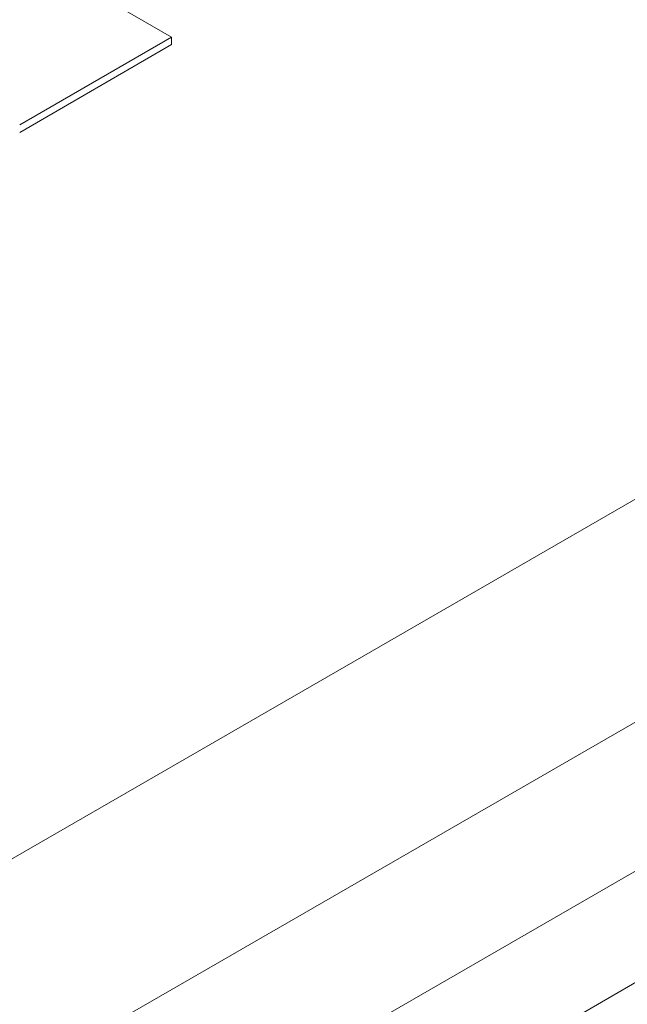
# Paper-space layout 'drum mount' of a CAD drawing. Units: inches. Extents: x 0.1 to 10.4, y -0.7 to 7.3.
# Drawn here: x 1.7 to 1.7, y 5 to 5 of the extents above; entities that cross this region are included whole.
import ezdxf

# ---------------------------------------------------------------- set-up
doc = ezdxf.new("R2010")
doc.units = ezdxf.units.IN
doc.header["$MEASUREMENT"] = 0

psp = doc.layouts.new('drum mount')

# ---------------------------------------------------------------- linework, layer by layer
at = {"linetype": 'Continuous', "lineweight": 15}
for p, q in [((1.767414463743364, 5.051755739396153), (1.700601224576125, 5.01318527742028)), ((1.759619585840518, 5.051112898363219), (1.701714778562254, 5.017685164650793)), ((1.768528017729519, 5.049827007320902), (1.701714778562279, 5.011256545345032)), ((1.768528017729523, 5.047898170757454), (1.70171477856228, 5.009327708781581)), ((1.703183292004277, 5.03698232122628), (1.708244905975035, 5.034060313677594)), ((1.708244905975035, 5.034060313677594), (1.705618577459755, 5.032544166497815)), ((1.708244905975035, 5.033931724573414), (1.708244905975035, 5.034060313677594)), ((1.70824490597504, 5.033931724573415), (1.705618577459756, 5.032415577393631))]:
    psp.add_line(p, q, dxfattribs=at)
for points, knots in [([(1.614605471954119, 5.025013439365329), (1.615583067201849, 5.027324289002384), (1.617466537219948, 5.031776454679171), (1.620706661811913, 5.038264702441799), (1.624159668745353, 5.044484641205792), (1.627941092357505, 5.050580344628142), (1.63197200116044, 5.056426345918746), (1.636216528719911, 5.061975807156803), (1.640634575975459, 5.067189357289294), (1.645267053925799, 5.072107068894624), (1.650024655482022, 5.076623005804351), (1.654864848725235, 5.080704178087434), (1.659746078179098, 5.084325971404827), (1.6647105843647, 5.087512412820503), (1.669653399926795, 5.090186269534171), (1.674544082170324, 5.092339148977913), (1.679337823118186, 5.093960244612973), (1.684079582234197, 5.095055800963601), (1.688655204009366, 5.095590028593674), (1.693044345203595, 5.095569982796339), (1.69720938395863, 5.09500595466438), (1.701186885223041, 5.093882350894387), (1.704883595582612, 5.092214989475132), (1.708272869366454, 5.090020644727095), (1.711346842076062, 5.087344170175648), (1.714075952975256, 5.08409560913779), (1.715825885347913, 5.081630277820457), (1.716552223211105, 5.080132008369167), (1.716599467279667, 5.080034554624474)], [0, 0, 0, 0, 0.04231834387984486, 0.08153203700453508, 0.1210200084850405, 0.1609327230906566, 0.2014272163910906, 0.2406408154122491, 0.2801285432883515, 0.3200407864444592, 0.3605344998347972, 0.3997602707811181, 0.4392603316779707, 0.4791851918805808, 0.5196919406274529, 0.5587810717512021, 0.5984279870059971, 0.6383582106984037, 0.678870631019658, 0.7179578780144514, 0.757603037178162, 0.7975315830461149, 0.8380425034297575, 0.8772634860817962, 0.9167588975652144, 0.9566794011101744, 0.9971822461036176, 1, 1, 1, 1]), ([(1.614605471954119, 5.025013439365329), (1.615583067201849, 5.027324289002384), (1.617466537219948, 5.031776454679171), (1.620706661811913, 5.038264702441799), (1.624159668745353, 5.044484641205792), (1.627941092357505, 5.050580344628142), (1.63197200116044, 5.056426345918746), (1.636216528719911, 5.061975807156803), (1.640634575975459, 5.067189357289294), (1.645267053925799, 5.072107068894624), (1.650024655482022, 5.076623005804351), (1.654864848725235, 5.080704178087434), (1.659746078179098, 5.084325971404827), (1.6647105843647, 5.087512412820503), (1.669653399926795, 5.090186269534171), (1.674544082170324, 5.092339148977913), (1.679337823118186, 5.093960244612973), (1.684079582234197, 5.095055800963601), (1.688655204009366, 5.095590028593674), (1.693044345203595, 5.095569982796339), (1.69720938395863, 5.09500595466438), (1.701186885223041, 5.093882350894387), (1.704883595582612, 5.092214989475132), (1.708272869366454, 5.090020644727095), (1.711346842076062, 5.087344170175648), (1.714075952975256, 5.08409560913779), (1.715825885347913, 5.081630277820457), (1.716552223211105, 5.080132008369167), (1.716599467279667, 5.080034554624474)], [0, 0, 0, 0, 0.04231834387984486, 0.08153203700453508, 0.1210200084850405, 0.1609327230906566, 0.2014272163910906, 0.2406408154122491, 0.2801285432883515, 0.3200407864444592, 0.3605344998347972, 0.3997602707811181, 0.4392603316779707, 0.4791851918805808, 0.5196919406274529, 0.5587810717512021, 0.5984279870059971, 0.6383582106984037, 0.678870631019658, 0.7179578780144514, 0.757603037178162, 0.7975315830461149, 0.8380425034297575, 0.8772634860817962, 0.9167588975652144, 0.9566794011101744, 0.9971822461036176, 1, 1, 1, 1]), ([(1.715503595100479, 5.079401921081414), (1.714746484121997, 5.080432434722361), (1.713145680231975, 5.082611309804139), (1.710268104264548, 5.085378760089753), (1.707017592046374, 5.087770219688894), (1.703480125982493, 5.089639141417875), (1.699679527876092, 5.091004537473058), (1.695585748407803, 5.091858405988114), (1.691271029649513, 5.092172834950541), (1.686790370970179, 5.091953167357864), (1.68215655457723, 5.091209443178585), (1.677342709044447, 5.089925288559823), (1.672435518832507, 5.088111748982751), (1.667494819336132, 5.085799082833776), (1.662531900719008, 5.08300074019321), (1.657522814896591, 5.079691723935138), (1.652560634531313, 5.075921761531948), (1.647703493658426, 5.071743125413519), (1.64296019233911, 5.067171818517836), (1.638311589488763, 5.062177482871522), (1.633844634842192, 5.05684097030922), (1.629609221472476, 5.05123084655807), (1.625610679674853, 5.045364494578437), (1.621837634772956, 5.039213512390302), (1.618948048207583, 5.03395419284429), (1.616798536154143, 5.029696783356369), (1.615552811493226, 5.027092654759818), (1.614832069670134, 5.025510774734575), (1.614605471954124, 5.025013439365325)], [0, 0, 0, 0, 0.0368642314690855, 0.07794419420090554, 0.1193221589329836, 0.1594734493427369, 0.1999009322923816, 0.2411962780802331, 0.2827901237056648, 0.3232111283614968, 0.3639098072966673, 0.4054807978151068, 0.4473517455814759, 0.4880753561739111, 0.5290786142536628, 0.5709602105088684, 0.6131437476211524, 0.6541853239226734, 0.6955083447152595, 0.7377142050490247, 0.7802229563149511, 0.8216507113142586, 0.86335989437038, 0.9059424421487425, 0.9488193322945717, 0.9690723600656252, 0.990276500757747, 1, 1, 1, 1]), ([(1.715503595100479, 5.079401921081414), (1.714746484121997, 5.080432434722361), (1.713145680231975, 5.082611309804139), (1.710268104264548, 5.085378760089753), (1.707017592046374, 5.087770219688894), (1.703480125982493, 5.089639141417875), (1.699679527876092, 5.091004537473058), (1.695585748407803, 5.091858405988114), (1.691271029649513, 5.092172834950541), (1.686790370970179, 5.091953167357864), (1.68215655457723, 5.091209443178585), (1.677342709044447, 5.089925288559823), (1.672435518832507, 5.088111748982751), (1.667494819336132, 5.085799082833776), (1.662531900719008, 5.08300074019321), (1.657522814896591, 5.079691723935138), (1.652560634531313, 5.075921761531948), (1.647703493658426, 5.071743125413519), (1.64296019233911, 5.067171818517836), (1.638311589488763, 5.062177482871522), (1.633844634842192, 5.05684097030922), (1.629609221472476, 5.05123084655807), (1.625610679674853, 5.045364494578437), (1.621837634772956, 5.039213512390302), (1.618948048207583, 5.03395419284429), (1.616798536154143, 5.029696783356369), (1.615552811493226, 5.027092654759818), (1.614832069670134, 5.025510774734575), (1.614605471954124, 5.025013439365325)], [0, 0, 0, 0, 0.0368642314690855, 0.07794419420090554, 0.1193221589329836, 0.1594734493427369, 0.1999009322923816, 0.2411962780802331, 0.2827901237056648, 0.3232111283614968, 0.3639098072966673, 0.4054807978151068, 0.4473517455814759, 0.4880753561739111, 0.5290786142536628, 0.5709602105088684, 0.6131437476211524, 0.6541853239226734, 0.6955083447152595, 0.7377142050490247, 0.7802229563149511, 0.8216507113142586, 0.86335989437038, 0.9059424421487425, 0.9488193322945717, 0.9690723600656252, 0.990276500757747, 1, 1, 1, 1]), ([(1.808772787759876, 5.032069077812287), (1.807871924303833, 5.032578566564203), (1.805753328029598, 5.033776751443753), (1.802064402714653, 5.035065112319349), (1.797769240718281, 5.036011729873499), (1.793240079346226, 5.03638614782697), (1.788531978790229, 5.036215201749406), (1.783683980364782, 5.035505775504459), (1.778653523974831, 5.034245372832362), (1.77353853560483, 5.032447364354056), (1.7683841330705, 5.030134952774985), (1.763233560626572, 5.027337821571858), (1.758042783539937, 5.024024798135545), (1.752922610508308, 5.020256716577336), (1.747903805258162, 5.016064423594418), (1.743031497800611, 5.011494761891268), (1.73826073283637, 5.006496350455094), (1.733702026798828, 5.001174486652867), (1.729385720222796, 4.995573789010914), (1.725342794170085, 4.989746168363313), (1.721540230381427, 4.983638155852107), (1.718358150262544, 4.977890271680552), (1.715712694488824, 4.972607592596797), (1.714311674780526, 4.969444198293686), (1.713609813437212, 4.967859449583968)], [0, 0, 0, 0, 0.03459540337674839, 0.08135938050095096, 0.1286261423257769, 0.1765815719612201, 0.2230334716315197, 0.269810152328818, 0.3170898012369192, 0.3650583916803655, 0.4115204413157165, 0.4583074078652972, 0.505597597967398, 0.5535771150751083, 0.5998745635849857, 0.6468327261839608, 0.694126483515229, 0.742109894145217, 0.788570160106112, 0.8353554853048474, 0.8826443270072227, 0.9306229465576205, 0.9652445489268536, 1, 1, 1, 1]), ([(1.808772787759876, 5.032069077812287), (1.807871924303833, 5.032578566564203), (1.805753328029598, 5.033776751443753), (1.802064402714653, 5.035065112319349), (1.797769240718281, 5.036011729873499), (1.793240079346226, 5.03638614782697), (1.788531978790229, 5.036215201749406), (1.783683980364782, 5.035505775504459), (1.778653523974831, 5.034245372832362), (1.77353853560483, 5.032447364354056), (1.7683841330705, 5.030134952774985), (1.763233560626572, 5.027337821571858), (1.758042783539937, 5.024024798135545), (1.752922610508308, 5.020256716577336), (1.747903805258162, 5.016064423594418), (1.743031497800611, 5.011494761891268), (1.73826073283637, 5.006496350455094), (1.733702026798828, 5.001174486652867), (1.729385720222796, 4.995573789010914), (1.725342794170085, 4.989746168363313), (1.721540230381427, 4.983638155852107), (1.718358150262544, 4.977890271680552), (1.715712694488824, 4.972607592596797), (1.714311674780526, 4.969444198293686), (1.713609813437212, 4.967859449583968)], [0, 0, 0, 0, 0.03459540337674839, 0.08135938050095096, 0.1286261423257769, 0.1765815719612201, 0.2230334716315197, 0.269810152328818, 0.3170898012369192, 0.3650583916803655, 0.4115204413157165, 0.4583074078652972, 0.505597597967398, 0.5535771150751083, 0.5998745635849857, 0.6468327261839608, 0.694126483515229, 0.742109894145217, 0.788570160106112, 0.8353554853048474, 0.8826443270072227, 0.9306229465576205, 0.9652445489268536, 1, 1, 1, 1]), ([(1.706036703340533, 4.941255165894371), (1.706181499601427, 4.942124248871155), (1.706677081622408, 4.945098786303077), (1.707976851812796, 4.950333021615557), (1.709902376393665, 4.956829395531686), (1.712244568035735, 4.963324926501564), (1.714943205182794, 4.969756451260262), (1.718035620741463, 4.976181239777707), (1.721465134606418, 4.982468126261777), (1.725198148739316, 4.9885653943792), (1.72919744735612, 4.994426735501529), (1.733501238753145, 5.0000988063012), (1.738028770418667, 5.005462591117269), (1.742738045263726, 5.010476523190263), (1.747586547753728, 5.015106594945326), (1.752617657771321, 5.019386578724728), (1.757364365627202, 5.02294556559966), (1.76176058962569, 5.025860800675926), (1.765815766051187, 5.028251226032027), (1.769947260727825, 5.030375772764011), (1.774172937354675, 5.032221190274506), (1.778290835612455, 5.033690033921811), (1.782282586820407, 5.034795533067874), (1.786155557221988, 5.035562263272549), (1.790010172590262, 5.035999696430855), (1.793856812893663, 5.036085334235807), (1.797834771949747, 5.035777867222652), (1.801895624996292, 5.034988125452198), (1.805926316159355, 5.033594177983062), (1.809147421625274, 5.032053358950388), (1.810887659817469, 5.030775684243881), (1.811485049396593, 5.030337083620931)], [0, 0, 0, 0, 0.01595806870401616, 0.05461834366727174, 0.09384218787218987, 0.1318252928812828, 0.17007397110195, 0.2087339113505573, 0.2479571595581477, 0.2859493271303944, 0.3242071139945027, 0.3628762286464755, 0.4021087414026071, 0.4401113255700739, 0.4783796138928703, 0.5170593811573787, 0.5563027719775366, 0.5859466826645409, 0.6157160730449234, 0.6469063597381643, 0.6782429213178385, 0.7105479266385085, 0.7401939858778352, 0.7699655655516194, 0.8011582205332892, 0.8324972199544868, 0.8648048310988997, 0.9028143912969976, 0.9410898864746245, 0.9797773154945314, 1, 1, 1, 1]), ([(1.706036703340533, 4.941255165894371), (1.706181499601427, 4.942124248871155), (1.706677081622408, 4.945098786303077), (1.707976851812796, 4.950333021615557), (1.709902376393665, 4.956829395531686), (1.712244568035735, 4.963324926501564), (1.714943205182794, 4.969756451260262), (1.718035620741463, 4.976181239777707), (1.721465134606418, 4.982468126261777), (1.725198148739316, 4.9885653943792), (1.72919744735612, 4.994426735501529), (1.733501238753145, 5.0000988063012), (1.738028770418667, 5.005462591117269), (1.742738045263726, 5.010476523190263), (1.747586547753728, 5.015106594945326), (1.752617657771321, 5.019386578724728), (1.757364365627202, 5.02294556559966), (1.76176058962569, 5.025860800675926), (1.765815766051187, 5.028251226032027), (1.769947260727825, 5.030375772764011), (1.774172937354675, 5.032221190274506), (1.778290835612455, 5.033690033921811), (1.782282586820407, 5.034795533067874), (1.786155557221988, 5.035562263272549), (1.790010172590262, 5.035999696430855), (1.793856812893663, 5.036085334235807), (1.797834771949747, 5.035777867222652), (1.801895624996292, 5.034988125452198), (1.805926316159355, 5.033594177983062), (1.809147421625274, 5.032053358950388), (1.810887659817469, 5.030775684243881), (1.811485049396593, 5.030337083620931)], [0, 0, 0, 0, 0.01595806870401616, 0.05461834366727174, 0.09384218787218987, 0.1318252928812828, 0.17007397110195, 0.2087339113505573, 0.2479571595581477, 0.2859493271303944, 0.3242071139945027, 0.3628762286464755, 0.4021087414026071, 0.4401113255700739, 0.4783796138928703, 0.5170593811573787, 0.5563027719775366, 0.5859466826645409, 0.6157160730449234, 0.6469063597381643, 0.6782429213178385, 0.7105479266385085, 0.7401939858778352, 0.7699655655516194, 0.8011582205332892, 0.8324972199544868, 0.8648048310988997, 0.9028143912969976, 0.9410898864746245, 0.9797773154945314, 1, 1, 1, 1]), ([(1.812671752332205, 5.02973893202129), (1.812344859628917, 5.029918420372944), (1.810790510317713, 5.030771873487551), (1.807708619088644, 5.031786649461676), (1.803424745766641, 5.032750734819362), (1.798895516999904, 5.033119980002619), (1.794188142394182, 5.032950328362359), (1.789339949728498, 5.032240555840095), (1.784309546518475, 5.030980247703023), (1.779194542637376, 5.029182212659579), (1.774040148184349, 5.026869811513763), (1.768889558491648, 5.024072664446237), (1.763698843351393, 5.020759694939252), (1.758942310298417, 5.01725919830375), (1.754648988071021, 5.013719195774208), (1.750776595578897, 5.010220326561717), (1.746922539658536, 5.006412365877758), (1.743076688021669, 5.002261209404148), (1.739098590367162, 4.997572686757397), (1.735039169914381, 4.992305223616341), (1.730996192187968, 4.986477492958104), (1.727195119280997, 4.980369007116157), (1.723719784458835, 4.974100804625769), (1.720591142364674, 4.967721095563739), (1.717834548271916, 4.96129487670999), (1.715422188769463, 4.954761307008011), (1.713412553203855, 4.948174062639537), (1.712001026749892, 4.942632874732468), (1.711441356881774, 4.939361049595504), (1.711250500499714, 4.938245304861072)], [0, 0, 0, 0, 0.01065190258944505, 0.0506489661175956, 0.09096671013840657, 0.1319453150181525, 0.1716391319013111, 0.2116104788468747, 0.252011619368133, 0.2930014703478014, 0.3327039605222143, 0.3726840968765309, 0.4130942449998258, 0.4540934329713191, 0.4850586960635915, 0.5161550649779428, 0.548735744527597, 0.5814692802850646, 0.6152145288405862, 0.654915494839473, 0.6949667176213948, 0.7353032256830778, 0.7763016466789905, 0.8160290443982758, 0.8560349226338682, 0.8963618941692114, 0.937350655558656, 0.9786355708969879, 0.9999999999999999, 0.9999999999999999, 0.9999999999999999, 0.9999999999999999]), ([(1.812671752332205, 5.02973893202129), (1.812344859628917, 5.029918420372944), (1.810790510317713, 5.030771873487551), (1.807708619088644, 5.031786649461676), (1.803424745766641, 5.032750734819362), (1.798895516999904, 5.033119980002619), (1.794188142394182, 5.032950328362359), (1.789339949728498, 5.032240555840095), (1.784309546518475, 5.030980247703023), (1.779194542637376, 5.029182212659579), (1.774040148184349, 5.026869811513763), (1.768889558491648, 5.024072664446237), (1.763698843351393, 5.020759694939252), (1.758942310298417, 5.01725919830375), (1.754648988071021, 5.013719195774208), (1.750776595578897, 5.010220326561717), (1.746922539658536, 5.006412365877758), (1.743076688021669, 5.002261209404148), (1.739098590367162, 4.997572686757397), (1.735039169914381, 4.992305223616341), (1.730996192187968, 4.986477492958104), (1.727195119280997, 4.980369007116157), (1.723719784458835, 4.974100804625769), (1.720591142364674, 4.967721095563739), (1.717834548271916, 4.96129487670999), (1.715422188769463, 4.954761307008011), (1.713412553203855, 4.948174062639537), (1.712001026749892, 4.942632874732468), (1.711441356881774, 4.939361049595504), (1.711250500499714, 4.938245304861072)], [0, 0, 0, 0, 0.01065190258944505, 0.0506489661175956, 0.09096671013840657, 0.1319453150181525, 0.1716391319013111, 0.2116104788468747, 0.252011619368133, 0.2930014703478014, 0.3327039605222143, 0.3726840968765309, 0.4130942449998258, 0.4540934329713191, 0.4850586960635915, 0.5161550649779428, 0.548735744527597, 0.5814692802850646, 0.6152145288405862, 0.654915494839473, 0.6949667176213948, 0.7353032256830778, 0.7763016466789905, 0.8160290443982758, 0.8560349226338682, 0.8963618941692114, 0.937350655558656, 0.9786355708969879, 0.9999999999999999, 0.9999999999999999, 0.9999999999999999, 0.9999999999999999]), ([(1.711692714269587, 4.937990020285606), (1.711837510530487, 4.938859103262396), (1.712333092551483, 4.941833640694325), (1.713632862741884, 4.947067876006816), (1.715558387322731, 4.95356424992292), (1.717900578964869, 4.960059780892883), (1.720599216111533, 4.966491305651279), (1.723691631671922, 4.972916094169807), (1.7271211455304, 4.979202980649817), (1.730854159686908, 4.985300248781989), (1.734853458215264, 4.991161589849118), (1.739157249948151, 4.996833660858237), (1.743684780353185, 5.002197444888208), (1.748394059784314, 5.007211379821223), (1.753242545099618, 5.011841440865685), (1.758273720309165, 5.016121465300343), (1.763389405488339, 5.019957134879227), (1.768544537198518, 5.023321923157168), (1.773695872688889, 5.026197901640794), (1.778887353539973, 5.028602375368484), (1.78364459918032, 5.030341197491663), (1.787938576617371, 5.031530381611952), (1.791811560582716, 5.032297101331515), (1.795666239169375, 5.032734626453709), (1.799512605845558, 5.032819898652324), (1.803164194574411, 5.032539108271626), (1.806609417936985, 5.031913690863748), (1.809865349414745, 5.030973843826082), (1.812997865133299, 5.029659105769219), (1.815481174034462, 5.028344854399599), (1.81681821515486, 5.027347964818761), (1.81723434715461, 5.027037699376304)], [0, 0, 0, 0, 0.01594396675106007, 0.05457007809505349, 0.09375926066133768, 0.1317088004580809, 0.1699236787825743, 0.2085494557076988, 0.2477380428033371, 0.2856966371547735, 0.3239206160735177, 0.3625555592946886, 0.4017534027519006, 0.4397224044935275, 0.4779568755909565, 0.5166024620110454, 0.5558111739194781, 0.5937885838039094, 0.6320315753502779, 0.6706858932611974, 0.7099036552863908, 0.7395235166602884, 0.7692687875477597, 0.8004338779559816, 0.8317451834809136, 0.8640242447784907, 0.8936408970770866, 0.9233829711291255, 0.954544768954085, 0.9858528089333474, 1, 1, 1, 1]), ([(1.711692714269587, 4.937990020285606), (1.711837510530487, 4.938859103262396), (1.712333092551483, 4.941833640694325), (1.713632862741884, 4.947067876006816), (1.715558387322731, 4.95356424992292), (1.717900578964869, 4.960059780892883), (1.720599216111533, 4.966491305651279), (1.723691631671922, 4.972916094169807), (1.7271211455304, 4.979202980649817), (1.730854159686908, 4.985300248781989), (1.734853458215264, 4.991161589849118), (1.739157249948151, 4.996833660858237), (1.743684780353185, 5.002197444888208), (1.748394059784314, 5.007211379821223), (1.753242545099618, 5.011841440865685), (1.758273720309165, 5.016121465300343), (1.763389405488339, 5.019957134879227), (1.768544537198518, 5.023321923157168), (1.773695872688889, 5.026197901640794), (1.778887353539973, 5.028602375368484), (1.78364459918032, 5.030341197491663), (1.787938576617371, 5.031530381611952), (1.791811560582716, 5.032297101331515), (1.795666239169375, 5.032734626453709), (1.799512605845558, 5.032819898652324), (1.803164194574411, 5.032539108271626), (1.806609417936985, 5.031913690863748), (1.809865349414745, 5.030973843826082), (1.812997865133299, 5.029659105769219), (1.815481174034462, 5.028344854399599), (1.81681821515486, 5.027347964818761), (1.81723434715461, 5.027037699376304)], [0, 0, 0, 0, 0.01594396675106007, 0.05457007809505349, 0.09375926066133768, 0.1317088004580809, 0.1699236787825743, 0.2085494557076988, 0.2477380428033371, 0.2856966371547735, 0.3239206160735177, 0.3625555592946886, 0.4017534027519006, 0.4397224044935275, 0.4779568755909565, 0.5166024620110454, 0.5558111739194781, 0.5937885838039094, 0.6320315753502779, 0.6706858932611974, 0.7099036552863908, 0.7395235166602884, 0.7692687875477597, 0.8004338779559816, 0.8317451834809136, 0.8640242447784907, 0.8936408970770866, 0.9233829711291255, 0.954544768954085, 0.9858528089333474, 1, 1, 1, 1])]:
    psp.add_open_spline(points, degree=3, knots=knots, dxfattribs=at)

doc.saveas('drawing.dxf')
